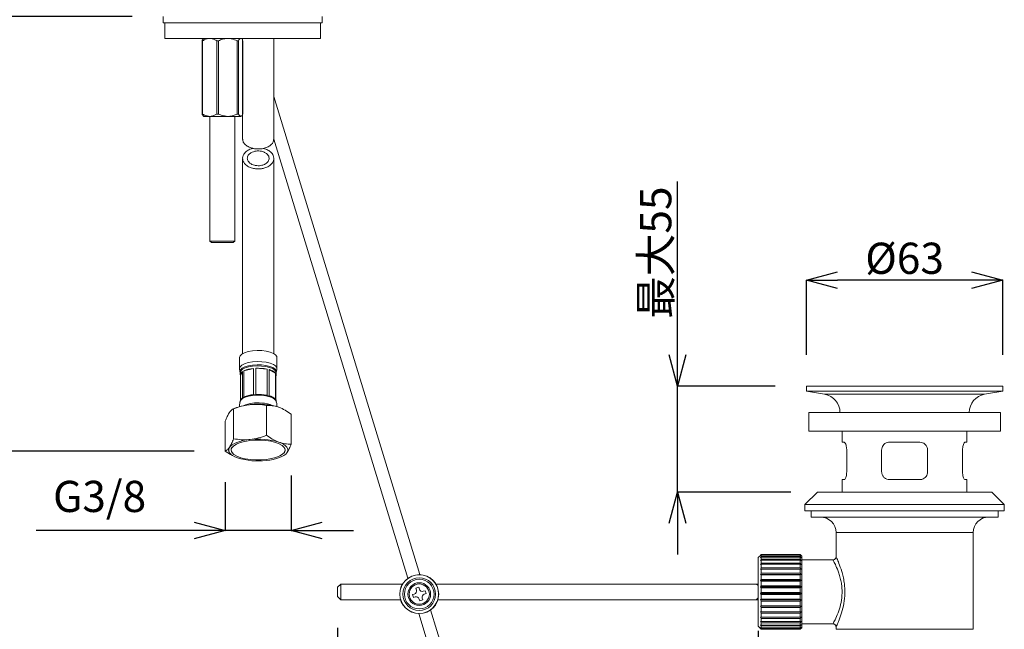
# Model space of a CAD drawing. Units: millimetres. Extents: x 635 to 1475, y -287 to 901.
# Drawn here: x 843 to 1159, y 149 to 344 of the extents above; entities that cross this region are included whole.
import ezdxf

# ---------------------------------------------------------------- set-up
doc = ezdxf.new("R2010")
doc.units = ezdxf.units.MM
doc.header["$PDSIZE"] = -1
doc.layers.add('寸法', color=3, linetype='Continuous', lineweight=20)
doc.layers.add('細線', color=7, linetype='Continuous', lineweight=9)
doc.styles.add('japanese', font='romans.shx', dxfattribs={"bigfont": 'bigfont.shx'})
doc.dimstyles.new('KIHON', dxfattribs={"dimscale": 10, "dimtxt": 2.5, "dimasz": 2.5, "dimexe": 0, "dimexo": 2, "dimgap": 1, "dimtad": 1, "dimdec": 0, "dimdsep": 46, "dimtxsty": 'japanese', "dimblk": 'OPEN30', "dimcen": 2.5, "dimadec": 0, "dimazin": 0, "dimtfac": 1, "dimtdec": 0, "dimtmove": 0, "dimatfit": 0, "dimfxl": 1, "dimarcsym": 0})

# ---------------------------------------------------------------- blocks, each defined once
blk = doc.blocks.new('_Open30')
at = {"color": 0, "linetype": 'ByBlock', "lineweight": -2}
for p, q in [((-1, 0.268), (0, 0)), ((0, 0), (-1, -0.268)), ((0, 0), (-1, 0))]:
    blk.add_line(p, q, dxfattribs=at)
blk = doc.blocks.new('_D_5')
at = {"layer": 'Defpoints', "color": 0}
for p in [(1095.4, 260.9), (1095.4, 226.91), (1158.4, 226.91)]:
    blk.add_point(p, dxfattribs=at)
at = {"layer": '寸法', "color": 0, "lineweight": -2}
for p, q in [((1095.4, 236.91), (1095.4, 260.9)), ((1148.4, 260.9), (1105.4, 260.9)), ((1158.4, 236.91), (1158.4, 260.9))]:
    blk.add_line(p, q, dxfattribs=at)
at = {"layer": '寸法', "color": 0, "lineweight": -2, "xscale": 10, "yscale": 10, "zscale": 10, "rotation": 180}
blk.add_blockref('_Open30', (1095.4, 260.9), dxfattribs=at)
at = {"layer": '寸法', "color": 0, "lineweight": -2, "xscale": 10, "yscale": 10, "zscale": 10}
blk.add_blockref('_Open30', (1158.4, 260.9), dxfattribs=at)
at = {"layer": '寸法', "color": 0, "lineweight": 5, "insert": (1126.9, 272.9), "char_height": 10, "attachment_point": 2, "style": 'japanese'}
blk.add_mtext('%%c63', dxfattribs=at)
blk = doc.blocks.new('_D_6')
at = {"layer": 'Defpoints', "color": 0}
for p in [(1095.4, 226.91), (1054.01, 192.91), (1100.4, 192.91)]:
    blk.add_point(p, dxfattribs=at)
at = {"layer": '寸法', "color": 0, "lineweight": -2}
for p, q in [((1054.01, 236.91), (1054.01, 292.53)), ((1085.4, 226.91), (1054.01, 226.91)), ((1054.01, 192.91), (1054.01, 226.91)), ((1090.4, 192.91), (1054.01, 192.91)), ((1054.01, 182.91), (1054.01, 172.91))]:
    blk.add_line(p, q, dxfattribs=at)
at = {"layer": '寸法', "color": 0, "lineweight": -2, "xscale": 10, "yscale": 10, "zscale": 10}
for p, rotation in [((1054.01, 226.91), 270), ((1054.01, 192.91), 90)]:
    blk.add_blockref('_Open30', p, dxfattribs=dict(at, rotation=rotation))
at = {"layer": '寸法', "color": 0, "lineweight": 5, "insert": (1042.01, 269.72), "char_height": 10, "attachment_point": 2, "rotation": 90, "style": 'japanese'}
blk.add_mtext('最大55', dxfattribs=at)
blk = doc.blocks.new('_D_9')
at = {"layer": 'Defpoints', "color": 0}
for p in [(889.9, 360.91), (817.33, 345.41), (888.9, 345.41)]:
    blk.add_point(p, dxfattribs=at)
at = {"layer": '寸法', "color": 0, "lineweight": -2}
for p, q in [((817.33, 370.91), (817.33, 380.91)), ((879.9, 360.91), (817.33, 360.91)), ((817.33, 360.91), (817.33, 345.41)), ((878.9, 345.41), (817.33, 345.41)), ((817.33, 335.41), (817.33, 279.79))]:
    blk.add_line(p, q, dxfattribs=at)
at = {"layer": '寸法', "color": 0, "lineweight": -2, "xscale": 10, "yscale": 10, "zscale": 10}
for p, rotation in [((817.33, 360.91), 270), ((817.33, 345.41), 90)]:
    blk.add_blockref('_Open30', p, dxfattribs=dict(at, rotation=rotation))
at = {"layer": '寸法', "color": 0, "lineweight": 5, "insert": (805.33, 302.6), "char_height": 10, "attachment_point": 2, "rotation": 90, "style": 'japanese'}
blk.add_mtext('最大70', dxfattribs=at)
blk = doc.blocks.new('_D_13')
at = {"layer": 'Defpoints', "color": 0}
for p in [(889.9, 360.91), (787.65, 206.09), (908.82, 206.09)]:
    blk.add_point(p, dxfattribs=at)
at = {"layer": '寸法', "color": 0, "lineweight": -2}
for p, q in [((879.9, 360.91), (787.65, 360.91)), ((787.65, 350.91), (787.65, 216.09)), ((898.82, 206.09), (787.65, 206.09))]:
    blk.add_line(p, q, dxfattribs=at)
at = {"layer": '寸法', "color": 0, "lineweight": -2, "xscale": 10, "yscale": 10, "zscale": 10}
for p, rotation in [((787.65, 360.91), 90), ((787.65, 206.09), 270)]:
    blk.add_blockref('_Open30', p, dxfattribs=dict(at, rotation=rotation))
at = {"layer": '寸法', "color": 0, "lineweight": 5, "insert": (775.65, 271.56), "char_height": 10, "attachment_point": 2, "rotation": 90, "style": 'japanese'}
blk.add_mtext('350', dxfattribs=at)
blk = doc.blocks.new('*D19')
at = {"layer": 'Defpoints', "color": 0}
for p in [(908.82, 206.09), (929.94, 208.22), (929.94, 180.61)]:
    blk.add_point(p, dxfattribs=at)
at = {"layer": '寸法', "color": 0, "lineweight": -2}
for p, q in [((908.82, 196.09), (908.82, 180.61)), ((929.94, 198.22), (929.94, 180.61)), ((898.82, 180.61), (848.16, 180.61)), ((929.94, 180.61), (908.82, 180.61)), ((939.94, 180.61), (949.94, 180.61))]:
    blk.add_line(p, q, dxfattribs=at)
at = {"layer": '寸法', "color": 0, "lineweight": -2, "xscale": 10, "yscale": 10, "zscale": 10}
blk.add_blockref('_Open30', (908.82, 180.61), dxfattribs=at)
at = {"layer": '寸法', "color": 0, "lineweight": -2, "xscale": 10, "yscale": 10, "zscale": 10, "rotation": 180}
blk.add_blockref('_Open30', (929.94, 180.61), dxfattribs=at)
at = {"layer": '寸法', "color": 0, "lineweight": 5, "insert": (868.49, 190.23), "char_height": 10, "attachment_point": 5, "style": 'japanese'}
blk.add_mtext('G3/8', dxfattribs=at)
blk = doc.blocks.new('*D20')
at = {"layer": 'Defpoints', "color": 0}
for p in [(944.9, 159.41), (1079.9, 158.47), (1079.9, 53.95)]:
    blk.add_point(p, dxfattribs=at)
at = {"layer": '寸法', "color": 0, "lineweight": -2}
for p, q in [((944.9, 149.41), (944.9, 53.95)), ((1079.9, 148.47), (1079.9, 53.95)), ((954.9, 53.95), (1069.9, 53.95))]:
    blk.add_line(p, q, dxfattribs=at)
at = {"layer": '寸法', "color": 0, "lineweight": -2, "xscale": 10, "yscale": 10, "zscale": 10, "rotation": 180}
blk.add_blockref('_Open30', (944.9, 53.95), dxfattribs=at)
at = {"layer": '寸法', "color": 0, "lineweight": -2, "xscale": 10, "yscale": 10, "zscale": 10}
blk.add_blockref('_Open30', (1079.9, 53.95), dxfattribs=at)
at = {"layer": '寸法', "color": 0, "lineweight": 5, "insert": (1012.4, 60.95), "char_height": 10, "attachment_point": 5, "style": 'japanese'}
blk.add_mtext('135', dxfattribs=at)

msp = doc.modelspace()

# ---------------------------------------------------------------- linework, layer by layer
at = {"layer": '細線', "linetype": 'Continuous'}
for p, q in [((888.9, 345.41), (888.9, 343.41)), ((939.9, 343.41), (939.9, 345.41)), ((939.9, 343.41), (888.9, 343.41)), ((889.4, 343.41), (889.4, 338.41)), ((939.4, 338.41), (939.4, 343.41)), ((939.4, 338.41), (889.4, 338.41)), ((901.9, 338.41), (901.75, 338.25)), ((914.06, 338.25), (913.9, 338.41)), ((914.4, 338.41), (914.4, 306.04)), ((924.4, 305.99), (924.4, 338.41)), ((901.36, 337.66), (901.55, 337.66)), ((901.36, 314.16), (901.36, 337.66)), ((901.55, 337.66), (901.55, 314.16)), ((906.08, 337.66), (906.7, 337.66)), ((906.08, 314.16), (906.08, 337.66)), ((906.7, 337.66), (906.7, 314.16)), ((912.62, 314.16), (912.62, 337.66)), ((912.62, 337.66), (913.06, 337.66)), ((913.06, 337.66), (913.06, 314.16)), ((914.44, 314.16), (914.44, 337.66)), ((971.28, 166.44), (924.4, 319.78)), ((901.55, 314.16), (901.36, 314.16)), ((901.75, 313.57), (901.9, 313.41)), ((901.9, 313.41), (903.81, 313.41)), ((903.81, 313.41), (909.66, 313.41)), ((903.9, 313.41), (903.9, 273.41)), ((906.7, 314.16), (906.08, 314.16)), ((909.66, 313.41), (913.75, 313.41)), ((911.9, 273.41), (911.9, 313.41)), ((913.06, 314.16), (912.62, 314.16)), ((914.05, 313.66), (913.75, 313.41)), ((913.75, 313.41), (913.9, 313.41)), ((913.9, 313.41), (914.06, 313.57)), ((924.4, 306.1), (967.46, 165.27)), ((914.4, 299.77), (914.4, 237.32)), ((924.4, 237.32), (924.4, 299.89)), ((903.9, 273.41), (904.4, 272.91)), ((903.9, 273.41), (904.97, 273.41)), ((905.33, 272.91), (904.4, 272.91)), ((904.97, 273.41), (911.9, 273.41)), ((911.4, 272.91), (905.33, 272.91)), ((911.4, 272.91), (911.9, 273.41)), ((913.39, 236.11), (913.39, 232.56)), ((925.42, 232.56), (925.42, 236.11)), ((913.64, 231.27), (913.64, 230.51)), ((913.69, 230.23), (914.38, 231.55)), ((914.38, 223.16), (914.38, 231.55)), ((914.81, 231.8), (917.85, 232.56)), ((914.81, 231.8), (914.81, 223.4)), ((917.85, 224.16), (917.85, 232.56)), ((918.62, 232.62), (918.62, 224.22)), ((918.62, 232.62), (922.23, 232.36)), ((922.23, 223.97), (922.23, 232.36)), ((922.89, 232.2), (922.89, 223.81)), ((922.89, 232.2), (924.95, 231.09)), ((924.95, 222.69), (924.95, 231.09)), ((925.11, 230.8), (925.11, 222.41)), ((925.17, 231.26), (925.16, 231.26)), ((925.17, 230.51), (925.17, 231.27)), ((913.69, 230.23), (913.69, 222.41)), ((1095.4, 226.91), (1095.4, 225.31)), ((1158.4, 226.91), (1095.4, 226.91)), ((1095.4, 225.31), (1101.22, 224.29)), ((1158.4, 225.31), (1095.4, 225.31)), ((1152.58, 224.29), (1158.4, 225.31)), ((1158.4, 225.31), (1158.4, 226.91)), ((913.64, 222.12), (913.64, 222.1)), ((913.64, 222.1), (913.64, 222.1)), ((925.17, 222.1), (925.17, 222.12)), ((1152.58, 224.29), (1101.22, 224.29)), ((912.46, 220), (911.4, 219.58)), ((911.5, 219.62), (911.5, 210.01)), ((922.08, 220.73), (922.08, 211.12)), ((926.03, 220.11), (926.34, 220)), ((1096.15, 218.41), (1096.15, 212.41)), ((1157.65, 218.41), (1096.15, 218.41)), ((1157.65, 212.41), (1157.65, 218.41)), ((908.82, 215.69), (908.82, 206.09)), ((929.98, 217.91), (929.98, 208.31)), ((1157.65, 212.41), (1096.15, 212.41)), ((1106.9, 212.41), (1106.9, 208.91)), ((1146.9, 208.91), (1146.9, 212.41)), ((1106.9, 208.91), (1107.51, 208.91)), ((1122.03, 208.91), (1131.78, 208.91)), ((1146.3, 208.91), (1146.9, 208.91)), ((908.82, 206.09), (910.46, 205.02)), ((928.25, 205.1), (928.64, 205.55)), ((1108.31, 206.41), (1108.31, 199.41)), ((1119.53, 199.41), (1119.53, 206.41)), ((1134.28, 206.41), (1134.28, 199.41)), ((1145.49, 199.41), (1145.49, 206.41)), ((1106.9, 196.91), (1106.9, 192.91)), ((1107.51, 196.91), (1106.9, 196.91)), ((1131.78, 196.91), (1122.03, 196.91)), ((1146.9, 196.91), (1146.3, 196.91)), ((1146.9, 192.91), (1146.9, 196.91)), ((1098.9, 192.91), (1094.9, 188.91)), ((1154.9, 192.91), (1098.9, 192.91)), ((1158.9, 188.91), (1154.9, 192.91)), ((1094.9, 188.91), (1094.9, 186.91)), ((1158.9, 188.91), (1094.9, 188.91)), ((1158.9, 186.91), (1094.9, 186.91)), ((1096.9, 186.91), (1096.9, 184.91)), ((1156.9, 184.91), (1156.9, 186.91)), ((1158.9, 186.91), (1158.9, 188.91)), ((1156.9, 184.91), (1096.9, 184.91)), ((1104.9, 179.91), (1104.9, 172.15)), ((1148.9, 179.91), (1104.9, 179.91)), ((1148.9, 148.91), (1148.9, 179.91)), ((1080.6, 172.61), (1079.9, 171.91)), ((1079.9, 160.91), (1079.9, 171.91)), ((1080.9, 172.91), (1080.6, 172.61)), ((1080.6, 172.42), (1080.9, 172.77)), ((1080.9, 172.66), (1080.6, 172.42)), ((1080.6, 171.86), (1080.9, 172.25)), ((1080.9, 172.04), (1080.6, 171.86)), ((1080.6, 170.95), (1080.9, 171.36)), ((1080.9, 171.06), (1080.6, 170.95)), ((1080.9, 172.91), (1080.9, 172.77)), ((1093.4, 172.91), (1080.9, 172.91)), ((1093.4, 172.77), (1080.9, 172.77)), ((1080.9, 172.66), (1080.9, 172.25)), ((1093.4, 172.66), (1080.9, 172.66)), ((1093.4, 172.25), (1080.9, 172.25)), ((1080.9, 172.04), (1080.9, 171.36)), ((1093.4, 172.04), (1080.9, 172.04)), ((1093.4, 171.36), (1080.9, 171.36)), ((1080.9, 171.06), (1080.9, 170.14)), ((1093.4, 171.06), (1080.9, 171.06)), ((1093.4, 172.77), (1093.4, 172.91)), ((1093.71, 172.61), (1093.4, 172.91)), ((1093.4, 172.77), (1093.71, 172.42)), ((1093.4, 172.25), (1093.4, 172.66)), ((1093.71, 172.42), (1093.4, 172.66)), ((1093.4, 172.25), (1093.71, 171.86)), ((1093.4, 171.36), (1093.4, 172.04)), ((1093.71, 171.86), (1093.4, 172.04)), ((1093.4, 171.36), (1093.71, 170.95)), ((1093.4, 170.14), (1093.4, 171.06)), ((1093.71, 170.95), (1093.4, 171.06)), ((1093.9, 172.41), (1093.71, 172.61)), ((1093.9, 172.41), (1093.9, 149.41)), ((1103.91, 171.16), (1093.9, 171.16)), ((1080.6, 169.72), (1080.9, 170.14)), ((1080.9, 169.75), (1080.6, 169.72)), ((1080.6, 168.2), (1080.9, 168.63)), ((1080.9, 168.16), (1080.6, 168.2)), ((1093.71, 168.2), (1080.6, 168.2)), ((1093.4, 170.14), (1080.9, 170.14)), ((1080.9, 169.75), (1080.9, 168.63)), ((1093.4, 169.75), (1080.9, 169.75)), ((1093.4, 168.63), (1080.9, 168.63)), ((1080.9, 168.16), (1080.9, 166.86)), ((1093.4, 168.16), (1080.9, 168.16)), ((1093.4, 170.14), (1093.71, 169.72)), ((1093.4, 168.63), (1093.4, 169.75)), ((1093.71, 169.72), (1093.4, 169.75)), ((1093.4, 168.63), (1093.71, 168.2)), ((1093.71, 168.2), (1093.4, 168.16)), ((1093.4, 166.86), (1093.4, 168.16)), ((1080.6, 166.45), (1080.9, 166.86)), ((1080.9, 166.33), (1080.6, 166.45)), ((1093.71, 166.45), (1080.6, 166.45)), ((1080.6, 164.53), (1080.9, 164.9)), ((1080.9, 164.33), (1080.6, 164.53)), ((1093.71, 164.53), (1080.6, 164.53)), ((1093.4, 166.86), (1080.9, 166.86)), ((1080.9, 166.33), (1080.9, 164.9)), ((1093.4, 166.33), (1080.9, 166.33)), ((1093.4, 164.9), (1080.9, 164.9)), ((1093.4, 166.86), (1093.71, 166.45)), ((1093.71, 166.45), (1093.4, 166.33)), ((1093.4, 164.9), (1093.4, 166.33)), ((1093.4, 164.9), (1093.71, 164.53)), ((1093.71, 164.53), (1093.4, 164.33)), ((945.9, 163.41), (944.9, 162.41)), ((944.9, 160.91), (944.9, 162.41)), ((965.75, 163.41), (945.9, 163.41)), ((945.9, 163.41), (945.9, 160.91)), ((970.96, 162.37), (970, 162.08)), ((970, 162.08), (970.19, 161.48)), ((971.14, 161.77), (970.96, 162.37)), ((972.99, 161.29), (972.39, 161.11)), ((973.28, 160.34), (972.99, 161.29)), ((1079.9, 163.41), (976.46, 163.41)), ((1079.9, 163.41), (1079.4, 163.41)), ((1079.4, 163.41), (1079.9, 162.91)), ((1079.9, 162.91), (1079.9, 158.97)), ((1080.6, 162.48), (1080.9, 162.82)), ((1080.9, 162.23), (1080.6, 162.48)), ((1093.71, 162.48), (1080.6, 162.48)), ((1080.9, 164.33), (1080.9, 162.82)), ((1093.4, 164.33), (1080.9, 164.33)), ((1093.4, 162.82), (1080.9, 162.82)), ((1080.9, 162.23), (1080.9, 160.67)), ((1093.4, 162.23), (1080.9, 162.23)), ((1093.4, 162.82), (1093.4, 164.33)), ((1093.4, 162.82), (1093.71, 162.48)), ((1093.71, 162.48), (1093.4, 162.23)), ((1093.4, 160.67), (1093.4, 162.23)), ((944.9, 159.41), (944.9, 160.91)), ((944.9, 159.41), (945.9, 158.41)), ((945.9, 160.91), (945.9, 158.41)), ((945.9, 158.41), (965.11, 158.41)), ((969.52, 160.23), (968.92, 160.05)), ((968.92, 160.05), (969.22, 159.09)), ((969.22, 159.09), (969.81, 159.28)), ((971.06, 158.61), (971.25, 158.01)), ((971.25, 158.01), (972.2, 158.31)), ((972.2, 158.31), (972.02, 158.9)), ((972.68, 160.15), (973.28, 160.34)), ((977.09, 158.41), (1079.9, 158.41)), ((1079.9, 158.97), (1079.4, 158.47)), ((1079.4, 158.47), (1079.9, 158.47)), ((1079.9, 149.91), (1079.9, 160.91)), ((1080.6, 160.39), (1080.9, 160.67)), ((1080.9, 160.07), (1080.6, 160.39)), ((1093.71, 160.39), (1080.6, 160.39)), ((1080.6, 158.31), (1080.9, 158.54)), ((1080.9, 157.95), (1080.6, 158.31)), ((1093.71, 158.31), (1080.6, 158.31)), ((1093.4, 160.67), (1080.9, 160.67)), ((1080.9, 160.07), (1080.9, 158.54)), ((1093.4, 160.07), (1080.9, 160.07)), ((1093.4, 158.54), (1080.9, 158.54)), ((1093.4, 160.67), (1093.71, 160.39)), ((1093.71, 160.39), (1093.4, 160.07)), ((1093.4, 158.54), (1093.4, 160.07)), ((1093.4, 158.54), (1093.71, 158.31)), ((1093.71, 158.31), (1093.4, 157.95)), ((996.26, 84.75), (974.75, 155.12)), ((1080.6, 156.32), (1080.9, 156.47)), ((1080.9, 155.92), (1080.6, 156.32)), ((1093.71, 156.32), (1080.6, 156.32)), ((1080.9, 157.95), (1080.9, 156.47)), ((1093.4, 157.95), (1080.9, 157.95)), ((1093.4, 156.47), (1080.9, 156.47)), ((1080.9, 155.92), (1080.9, 154.55)), ((1093.4, 155.92), (1080.9, 155.92)), ((1093.4, 156.47), (1093.4, 157.95)), ((1093.4, 156.47), (1093.71, 156.32)), ((1093.71, 156.32), (1093.4, 155.92)), ((1093.4, 154.55), (1093.4, 155.92)), ((970.92, 153.95), (992.43, 83.58)), ((1080.6, 154.47), (1080.9, 154.55)), ((1080.9, 154.05), (1080.6, 154.47)), ((1093.71, 154.47), (1080.6, 154.47)), ((1080.6, 152.83), (1080.9, 152.84)), ((1080.9, 152.41), (1080.6, 152.83)), ((1093.71, 152.83), (1080.6, 152.83)), ((1093.4, 154.55), (1080.9, 154.55)), ((1080.9, 154.05), (1080.9, 152.84)), ((1093.4, 154.05), (1080.9, 154.05)), ((1093.4, 152.84), (1080.9, 152.84)), ((1080.9, 152.41), (1080.9, 151.38)), ((1093.4, 152.41), (1080.9, 152.41)), ((1093.4, 154.55), (1093.71, 154.47)), ((1093.71, 154.47), (1093.4, 154.05)), ((1093.4, 152.84), (1093.4, 154.05)), ((1093.4, 152.84), (1093.71, 152.83)), ((1093.71, 152.83), (1093.4, 152.41)), ((1093.4, 151.38), (1093.4, 152.41)), ((1079.9, 149.91), (1080.9, 148.91)), ((1080.6, 151.45), (1080.9, 151.38)), ((1080.9, 151.03), (1080.6, 151.45)), ((1080.6, 150.37), (1080.9, 150.23)), ((1080.9, 149.97), (1080.6, 150.37)), ((1080.6, 149.64), (1080.9, 149.43)), ((1080.9, 149.27), (1080.6, 149.64)), ((1080.6, 149.26), (1080.9, 148.99)), ((1080.9, 148.94), (1080.6, 149.26)), ((1093.4, 151.38), (1080.9, 151.38)), ((1080.9, 151.03), (1080.9, 150.23)), ((1093.4, 151.03), (1080.9, 151.03)), ((1093.4, 150.23), (1080.9, 150.23)), ((1080.9, 149.97), (1080.9, 149.43)), ((1093.4, 149.97), (1080.9, 149.97)), ((1093.4, 149.43), (1080.9, 149.43)), ((1080.9, 149.27), (1080.9, 148.99)), ((1093.4, 149.27), (1080.9, 149.27)), ((1093.4, 148.99), (1080.9, 148.99)), ((1080.9, 148.94), (1080.9, 148.91)), ((1093.4, 148.94), (1080.9, 148.94)), ((1080.9, 148.91), (1093.4, 148.91)), ((1093.71, 151.45), (1093.4, 151.03)), ((1093.4, 151.38), (1093.71, 151.45)), ((1093.4, 150.23), (1093.4, 151.03)), ((1093.71, 150.37), (1093.4, 149.97)), ((1093.4, 150.23), (1093.71, 150.37)), ((1093.4, 149.43), (1093.4, 149.97)), ((1093.71, 149.64), (1093.4, 149.27)), ((1093.4, 149.43), (1093.71, 149.64)), ((1093.4, 148.91), (1093.9, 149.41)), ((1093.4, 148.99), (1093.4, 149.27)), ((1093.71, 149.26), (1093.4, 148.94)), ((1093.4, 148.99), (1093.71, 149.26)), ((1093.4, 148.91), (1093.4, 148.94)), ((1093.9, 150.66), (1103.95, 150.66)), ((1104.9, 149.77), (1104.9, 148.91)), ((1104.9, 148.91), (1148.9, 148.91))]:
    msp.add_line(p, q, dxfattribs=at)
at = {"layer": '細線', "linetype": 'Continuous', "flags": 128}
for points in [[(913.39, 236.11), (913.57, 236.66), (914.13, 237.17), (915.01, 237.62), (916.18, 237.98), (917.54, 238.21), (919.02, 238.32), (920.53, 238.28)], [(920.53, 238.28), (921.96, 238.11), (923.23, 237.82), (924.27, 237.41), (925, 236.93), (925.37, 236.39), (925.42, 236.11)], [(913.39, 232.56), (913.39, 232.56), (913.57, 233.11), (914.13, 233.63), (915.01, 234.08), (916.18, 234.43), (917.54, 234.67), (919.02, 234.77), (920.53, 234.74)], [(920.53, 234.74), (921.96, 234.57), (923.23, 234.27), (924.27, 233.87), (925, 233.38), (925.37, 232.84), (925.42, 232.57)], [(913.64, 231.27), (913.57, 231.59), (913.76, 232.12), (914.29, 232.62), (915.15, 233.06), (916.28, 233.4), (917.6, 233.63), (919.03, 233.73), (920.49, 233.7)], [(913.64, 231.27), (913.82, 231.79), (914.35, 232.29), (915.2, 232.72), (916.31, 233.06), (917.62, 233.28), (919.04, 233.38), (920.48, 233.35)], [(920.48, 233.35), (921.85, 233.19), (923.07, 232.9), (924.06, 232.51), (924.76, 232.05), (925.12, 231.53), (925.17, 231.27)], [(920.49, 233.7), (921.88, 233.53), (923.11, 233.24), (924.12, 232.85), (924.82, 232.38), (925.18, 231.86), (925.19, 231.32), (925.16, 231.25)], [(913.64, 222.09), (913.64, 222.1), (913.82, 222.62), (914.35, 223.12), (915.2, 223.55), (916.31, 223.89), (917.62, 224.11), (919.04, 224.21), (920.48, 224.18)], [(913.64, 222.09), (913.79, 222.39), (914.32, 222.89), (915.17, 223.32), (916.29, 223.66), (917.61, 223.89), (919.03, 223.99), (920.49, 223.96)], [(920.48, 224.18), (921.85, 224.02), (923.07, 223.73), (924.06, 223.34), (924.76, 222.88), (925.12, 222.36), (925.17, 222.09)], [(920.49, 223.96), (921.87, 223.79), (923.1, 223.51), (924.09, 223.12), (924.79, 222.65), (925.15, 222.13), (925.17, 222.08)], [(925.11, 222.41), (925.16, 222.24), (925.17, 222.12)], [(927.68, 205.45), (927.99, 205.97), (928.06, 206.61), (927.77, 207.25), (927.13, 207.85), (926.18, 208.4), (924.95, 208.86), (923.5, 209.22), (921.88, 209.46), (920.15, 209.58), (918.4, 209.57), (916.68, 209.43), (915.08, 209.17), (913.66, 208.79), (912.47, 208.32), (911.56, 207.77), (910.97, 207.16), (910.73, 206.52), (910.85, 205.88), (911.13, 205.45)], [(911.09, 207.36), (910.77, 206.84), (910.7, 206.2), (910.99, 205.56), (911.63, 204.96), (912.58, 204.42), (913.81, 203.95), (915.26, 203.59), (916.88, 203.35), (918.61, 203.23), (920.36, 203.24), (922.08, 203.38), (923.68, 203.64), (925.11, 204.02), (926.3, 204.49), (927.2, 205.04), (927.79, 205.65), (928.03, 206.29), (927.91, 206.94), (927.63, 207.36)], [(928.24, 205.1), (928.26, 205.12), (928.64, 205.55)]]:
    msp.add_lwpolyline(points, dxfattribs=at)
for points in [[(928.64, 205.55), (928.87, 206), (928.93, 206.46), (928.83, 206.92), (928.56, 207.37), (928.14, 207.8), (927.58, 208.21), (926.87, 208.58), (926.03, 208.92, 0.105236), (916.79, 209.77), (915.62, 209.62), (914.51, 209.41), (913.48, 209.15), (912.56, 208.84), (911.75, 208.49), (911.08, 208.11), (910.54, 207.69), (910.16, 207.26)], [(910.12, 207.26), (909.89, 206.81), (909.83, 206.35), (909.93, 205.89), (910.2, 205.45), (910.62, 205.01), (911.19, 204.61), (911.89, 204.23), (912.73, 203.89, 0.105236), (921.97, 203.04), (923.14, 203.19), (924.25, 203.4), (925.28, 203.66), (926.2, 203.97), (927.01, 204.32), (927.68, 204.7), (928.22, 205.12), (928.6, 205.55)]]:
    msp.add_lwpolyline(points, format="xyb", dxfattribs=at)
at = {"layer": '細線', "linetype": 'Continuous'}
for radius in [6.25, 6.21, 5.25, 4.75, 3.65, 3.25]:
    msp.add_circle((971.1, 160.19), radius, dxfattribs=at)
for centre, radius, start, end in [((914.82, 230.48), 1.16, 112.5888, 192.7504), ((918.58, 223.17), 9.42, 94.4808, 113.6247), ((919.41, 218.06), 14.57, 78.866, 93.1358), ((922.11, 228.29), 3.99, 44.4973, 78.7262), ((924.36, 230.51), 0.809, 339.086, 20.9141), ((915, 221.93), 1.38, 116.9507, 172.1421), ((919.25, 209.36), 12.17, 84.0469, 112.3104), ((918.58, 214.77), 9.42, 94.4804, 113.6251), ((919.41, 209.67), 14.57, 78.866, 93.1358), ((920.09, 211.28), 10.2, 66.3801, 87.6302), ((922.11, 219.89), 3.99, 44.4968, 78.7267), ((1100.19, 218.41), 5.96, 0, 80), ((1153.62, 218.41), 5.96, 100, 180), ((918.24, 204.35), 16.68, 94.9845, 110.2614), ((919.41, 198.83), 22.29, 72.712, 96.7421), ((911.5, 206.39), 1.59, 146.9556, 233.9525), ((1099.9, 179.91), 5, 0, 90), ((1153.9, 179.91), 5, 90, 180), ((969.23, 161.19), 1, 287, 17), ((972.1, 162.07), 1, 197, 287), ((970.11, 158.32), 1, 17, 107), ((972.98, 159.2), 1, 107, 197)]:
    msp.add_arc(centre, radius, start, end, dxfattribs=at)
for points, knots in [([(901.55, 337.66), (901.87, 337.84), (902.51, 338.21), (903.29, 338.4), (903.73, 338.41), (903.81, 338.41)], [0, 0, 0, 0, 0.43991, 0.893834, 1, 1, 1, 1]), ([(903.81, 338.41), (904.37, 338.33), (905.15, 338.22), (905.87, 337.79), (906.08, 337.66)], [0, 0, 0, 0, 0.711911, 1, 1, 1, 1]), ([(906.7, 337.66), (907.12, 337.84), (907.96, 338.21), (908.98, 338.4), (909.55, 338.41), (909.66, 338.41)], [0, 0, 0, 0, 0.43991, 0.893834, 1, 1, 1, 1]), ([(909.66, 338.41), (910.39, 338.33), (911.41, 338.22), (912.35, 337.79), (912.62, 337.66)], [0, 0, 0, 0, 0.711911, 1, 1, 1, 1]), ([(913.06, 337.66), (913.11, 337.76), (913.32, 338.18), (913.56, 338.41), (913.75, 338.41), (913.75, 338.41)], [0, 0, 0, 0, 0.234202, 0.991622, 1, 1, 1, 1]), ([(901.75, 338.15), (901.67, 338.11), (901.54, 338.02), (901.41, 337.77), (901.36, 337.66)], [0, 0, 0, 0, 0.588934, 1, 1, 1, 1]), ([(901.36, 314.16), (901.41, 314.06), (901.54, 313.8), (901.67, 313.72), (901.75, 313.67)], [0, 0, 0, 0, 0.411066, 1, 1, 1, 1]), ([(903.81, 313.41), (903.26, 313.49), (902.47, 313.61), (901.76, 314.04), (901.55, 314.16)], [0, 0, 0, 0, 0.711911, 1, 1, 1, 1]), ([(906.08, 314.16), (905.76, 313.98), (905.11, 313.62), (904.33, 313.43), (903.9, 313.41), (903.81, 313.41)], [0, 0, 0, 0, 0.43991, 0.893834, 1, 1, 1, 1]), ([(909.66, 313.41), (908.93, 313.49), (907.91, 313.61), (906.97, 314.04), (906.7, 314.16)], [0, 0, 0, 0, 0.711911, 1, 1, 1, 1]), ([(912.62, 314.16), (912.2, 313.98), (911.36, 313.62), (910.34, 313.43), (909.77, 313.41), (909.66, 313.41)], [0, 0, 0, 0, 0.43991, 0.893834, 1, 1, 1, 1]), ([(913.75, 313.41), (913.75, 313.41), (913.56, 313.41), (913.32, 313.64), (913.11, 314.06), (913.06, 314.16)], [0, 0, 0, 0, 0.008378, 0.765798, 1, 1, 1, 1]), ([(917.52, 303.19), (917.03, 303.35), (916.05, 303.67), (915.05, 304.47), (914.45, 305.27), (914.49, 305.83), (914.5, 306.05)], [0, 0, 0, 0, 0.253402, 0.505058, 0.808253, 1, 1, 1, 1]), ([(924.32, 306.01), (924.29, 305.68), (924.23, 304.97), (923.32, 304.05), (922.06, 303.38), (920.65, 303.01), (919.21, 302.92), (918.15, 303.04), (917.64, 303.16), (917.52, 303.19)], [0, 0, 0, 0, 0.189603, 0.403979, 0.569553, 0.705073, 0.841229, 0.962971, 1, 1, 1, 1]), ([(917.49, 303.06), (917.36, 303.03), (916.7, 302.87), (915.65, 302.27), (914.55, 301.16), (914.3, 299.94), (914.61, 298.87), (915.19, 298.04), (916.14, 297.32), (917.43, 296.76), (918.42, 296.63), (918.9, 296.57)], [0, 0, 0, 0, 0.025051, 0.131112, 0.283621, 0.48902, 0.591753, 0.697639, 0.820814, 0.913729, 1, 1, 1, 1]), ([(918.57, 297.65), (918.84, 297.62), (919.38, 297.55), (920.2, 297.62), (921.05, 297.83), (921.95, 298.26), (922.74, 299.03), (923.03, 300.06), (922.63, 301.04), (921.8, 301.74), (920.92, 302.12), (920.01, 302.32), (919.13, 302.34), (918.23, 302.22), (917.33, 301.91), (916.44, 301.33), (915.89, 300.48), (915.87, 299.5), (916.39, 298.64), (917.25, 298.04), (918, 297.76), (918.45, 297.67), (918.57, 297.65)], [0, 0, 0, 0, 0.029834, 0.059702, 0.089016, 0.133887, 0.199144, 0.288218, 0.378444, 0.434189, 0.475945, 0.508619, 0.541459, 0.570835, 0.60891, 0.661813, 0.738002, 0.816712, 0.895527, 0.946944, 0.985384, 1, 1, 1, 1]), ([(918.9, 296.57), (919.31, 296.56), (920.13, 296.55), (921.4, 296.8), (922.71, 297.32), (923.92, 298.3), (924.55, 299.66), (924.28, 301.09), (923.27, 302.19), (922.13, 302.86), (921.28, 303.07), (920.97, 303.14)], [0, 0, 0, 0, 0.065688, 0.131195, 0.218619, 0.344708, 0.523667, 0.706715, 0.845882, 0.943635, 1, 1, 1, 1]), ([(913.43, 232.56), (913.42, 232.32), (913.41, 231.87), (913.59, 231.47), (913.67, 231.27)], [0, 0, 0, 0, 0.522691, 1, 1, 1, 1]), ([(913.64, 231.26), (913.64, 231.27), (913.64, 231.27), (913.64, 231.27), (913.64, 231.27)], [0, 0, 0, 0, 0.726063, 1, 1, 1, 1]), ([(925.15, 231.25), (925.26, 231.55), (925.43, 231.98), (925.39, 232.43), (925.38, 232.57)], [0, 0, 0, 0, 0.689973, 1, 1, 1, 1]), ([(913.67, 222.11), (913.63, 221.97), (913.43, 221.4), (913.34, 220.75), (913.39, 220.27), (913.39, 220.24)], [0, 0, 0, 0, 0.223443, 0.954102, 1, 1, 1, 1]), ([(925.42, 220.28), (925.4, 220.76), (925.39, 221.38), (925.18, 221.97), (925.14, 222.1)], [0, 0, 0, 0, 0.775993, 1, 1, 1, 1]), ([(925.16, 222.1), (925.17, 222.1), (925.17, 222.09), (925.17, 222.09), (925.17, 222.09)], [0, 0, 0, 0, 0.780711, 1, 1, 1, 1]), ([(910.16, 218.45), (910.13, 218.4), (909.89, 218.04), (909.44, 217.2), (909.03, 216.2), (908.82, 215.69)], [0, 0, 0, 0, 0.069641, 0.530553, 1, 1, 1, 1]), ([(911.5, 219.62), (911.28, 219.52), (910.85, 219.32), (910.39, 218.74), (910.16, 218.45)], [0, 0, 0, 0, 0.495458, 1, 1, 1, 1]), ([(916.79, 220.96), (916.67, 220.95), (915.72, 220.84), (913.93, 220.48), (912.31, 219.91), (911.5, 219.62)], [0, 0, 0, 0, 0.070093, 0.530786, 1, 1, 1, 1]), ([(922.08, 220.73), (921.22, 220.86), (919.49, 221.12), (917.69, 221.02), (916.79, 220.96)], [0, 0, 0, 0, 0.495458, 1, 1, 1, 1]), ([(926.03, 220.11), (925.94, 220.14), (925.23, 220.39), (923.89, 220.69), (922.69, 220.72), (922.08, 220.73)], [0, 0, 0, 0, 0.07009, 0.530785, 1, 1, 1, 1]), ([(929.98, 217.91), (929.34, 218.36), (928.04, 219.27), (926.71, 219.83), (926.03, 220.11)], [0, 0, 0, 0, 0.495459, 1, 1, 1, 1]), ([(911.5, 210.01), (911.28, 209.47), (910.85, 208.38), (910.39, 207.63), (910.16, 207.26)], [0, 0, 0, 0, 0.495458, 1, 1, 1, 1]), ([(916.79, 209.77), (916.67, 209.76), (915.72, 209.67), (913.93, 209.66), (912.31, 209.89), (911.5, 210.01)], [0, 0, 0, 0, 0.070093, 0.530786, 1, 1, 1, 1]), ([(922.08, 211.12), (921.22, 210.81), (919.49, 210.18), (917.69, 209.91), (916.79, 209.77)], [0, 0, 0, 0, 0.495458, 1, 1, 1, 1]), ([(926.03, 208.92), (925.94, 208.96), (925.23, 209.22), (923.89, 209.87), (922.69, 210.7), (922.08, 211.12)], [0, 0, 0, 0, 0.07009, 0.530785, 1, 1, 1, 1]), ([(929.98, 208.31), (929.34, 208.31), (928.04, 208.33), (926.71, 208.72), (926.03, 208.92)], [0, 0, 0, 0, 0.495458, 1, 1, 1, 1]), ([(1107.51, 208.91), (1107.58, 208.88), (1107.74, 208.82), (1107.99, 208.36), (1108.2, 207.69), (1108.3, 206.99), (1108.31, 206.56), (1108.31, 206.41)], [0, 0, 0, 0, 0.224707, 0.449335, 0.674775, 0.8912, 1, 1, 1, 1]), ([(1119.53, 206.41), (1119.55, 206.68), (1119.6, 207.22), (1119.99, 207.93), (1120.58, 208.5), (1121.29, 208.85), (1121.8, 208.89), (1122.03, 208.91)], [0, 0, 0, 0, 0.199721, 0.399169, 0.605778, 0.825127, 1, 1, 1, 1]), ([(1131.78, 208.91), (1132.07, 208.88), (1132.65, 208.82), (1133.42, 208.36), (1133.98, 207.69), (1134.25, 206.99), (1134.27, 206.56), (1134.28, 206.41)], [0, 0, 0, 0, 0.22471, 0.449337, 0.674776, 0.8912, 1, 1, 1, 1]), ([(1145.49, 206.41), (1145.5, 206.68), (1145.52, 207.22), (1145.67, 207.93), (1145.88, 208.5), (1146.11, 208.85), (1146.24, 208.89), (1146.3, 208.91)], [0, 0, 0, 0, 0.199719, 0.399169, 0.605773, 0.825121, 1, 1, 1, 1]), ([(910.16, 207.26), (910.13, 207.21), (909.89, 206.87), (909.44, 206.38), (909.03, 206.18), (908.82, 206.09)], [0, 0, 0, 0, 0.069642, 0.530553, 1, 1, 1, 1]), ([(928.64, 205.55), (928.67, 205.6), (928.91, 205.96), (929.37, 206.8), (929.77, 207.8), (929.98, 208.31)], [0, 0, 0, 0, 0.069642, 0.530553, 1, 1, 1, 1]), ([(1108.31, 199.41), (1108.3, 199.14), (1108.28, 198.61), (1108.13, 197.89), (1107.92, 197.32), (1107.7, 196.97), (1107.57, 196.93), (1107.51, 196.91)], [0, 0, 0, 0, 0.199716, 0.39917, 0.605772, 0.825121, 1, 1, 1, 1]), ([(1122.03, 196.91), (1121.74, 196.94), (1121.15, 197), (1120.39, 197.46), (1119.82, 198.13), (1119.56, 198.83), (1119.54, 199.27), (1119.53, 199.41)], [0, 0, 0, 0, 0.224705, 0.449333, 0.674774, 0.8912, 1, 1, 1, 1]), ([(1134.28, 199.41), (1134.25, 199.14), (1134.2, 198.61), (1133.81, 197.89), (1133.23, 197.32), (1132.51, 196.97), (1132, 196.93), (1131.78, 196.91)], [0, 0, 0, 0, 0.199716, 0.399169, 0.605771, 0.82512, 1, 1, 1, 1]), ([(1146.3, 196.91), (1146.22, 196.94), (1146.07, 197), (1145.82, 197.46), (1145.61, 198.13), (1145.51, 198.83), (1145.5, 199.27), (1145.49, 199.41)], [0, 0, 0, 0, 0.224708, 0.449336, 0.674775, 0.8912, 1, 1, 1, 1]), ([(1103.95, 150.76), (1103.94, 150.73), (1103.89, 150.63), (1104.07, 150.97), (1104.46, 151.73), (1105.25, 153.38), (1106.2, 155.99), (1106.82, 158.97), (1106.88, 161.63), (1106.63, 163.76), (1106.27, 165.38), (1105.67, 167.36), (1104.84, 169.34), (1104.15, 170.71), (1103.82, 171.32), (1103.91, 171.15), (1103.91, 171.14)], [0, 0, 0, 0, 0.024823, 0.078579, 0.134357, 0.245784, 0.346437, 0.441543, 0.536564, 0.585332, 0.640798, 0.698168, 0.803239, 0.899781, 0.996171, 1, 1, 1, 1]), ([(1104.9, 172.15), (1104.9, 172.15), (1104.92, 172.04), (1104.85, 171.8), (1104.68, 171.49), (1104.38, 171.26), (1104.11, 171.16), (1103.95, 171.17), (1103.91, 171.17)], [0, 0, 0, 0, 0.004574, 0.211246, 0.456168, 0.689996, 0.938573, 1, 1, 1, 1]), ([(1104.91, 172.15), (1104.91, 172.15), (1104.86, 172.25), (1105.12, 171.71), (1105.81, 170.14), (1106.59, 168), (1107.17, 165.83), (1107.51, 164.05), (1107.75, 161.7), (1107.7, 158.79), (1107.1, 155.53), (1106.36, 153.17), (1105.76, 151.61), (1105.35, 150.64), (1105.06, 150), (1104.89, 149.63), (1104.94, 149.73), (1104.95, 149.77)], [0, 0, 0, 0, 0.003991, 0.098548, 0.193686, 0.29825, 0.354402, 0.412287, 0.462112, 0.559491, 0.656137, 0.756933, 0.811408, 0.867535, 0.920323, 0.975093, 1, 1, 1, 1]), ([(1103.95, 150.65), (1104.01, 150.65), (1104.19, 150.65), (1104.46, 150.51), (1104.71, 150.29), (1104.84, 150.03), (1104.89, 149.86), (1104.9, 149.77), (1104.9, 149.77)], [0, 0, 0, 0, 0.126142, 0.381467, 0.623074, 0.817014, 0.980492, 1, 1, 1, 1])]:
    msp.add_open_spline(points, degree=3, knots=knots, dxfattribs=at)

# ---------------------------------------------------------------- dimensions: what is measured, and where the dimension line sits
at = {"layer": '寸法', "lineweight": 5}
for base, p1, p2, text, picture, middle in [((817.33, 345.41), (889.9, 360.91), (888.9, 345.41), '最大70', '_D_9', (817.33, 302.6)), ((787.65, 206.09), (889.9, 360.91), (908.82, 206.09), '350', '_D_13', (787.65, 271.56)), ((1054.01, 192.91), (1095.4, 226.91), (1100.4, 192.91), '最大55', '_D_6', (1054.01, 269.72))]:
    dim = msp.add_linear_dim(base=base, p1=p1, p2=p2, angle=90, text=text, dimstyle='KIHON', override={"dimtxt": 1, "dimasz": 1, "dimexo": 1, "dimgap": 0.2}, dxfattribs=at)
    dim.commit()
    dim.dimension.update_dxf_attribs({"geometry": picture, "text_midpoint": middle, "dimtype": 160})
for base, p1, p2, text, picture, middle in [((1095.4, 260.9), (1158.4, 226.91), (1095.4, 226.91), '%%c<>', '_D_5', (1126.9, 260.9)), ((929.94, 180.61), (908.82, 206.09), (929.94, 208.22), 'G3/8', '*D19', (868.49, 180.61))]:
    dim = msp.add_linear_dim(base=base, p1=p1, p2=p2, text=text, dimstyle='KIHON', override={"dimtxt": 1, "dimasz": 1, "dimexo": 1, "dimgap": 0.2}, dxfattribs=at)
    dim.commit()
    dim.dimension.update_dxf_attribs({"geometry": picture, "text_midpoint": middle, "dimtype": 160})
dim = msp.add_linear_dim(base=(1079.9, 53.95), p1=(944.9, 159.41), p2=(1079.9, 158.47), dimstyle='KIHON', override={"dimtxt": 1, "dimasz": 1, "dimexo": 1, "dimgap": 0.2}, dxfattribs=at)
dim.commit()
dim.dimension.update_dxf_attribs({"geometry": '*D20', "text_midpoint": (1012.4, 60.95)})

doc.saveas('drawing.dxf')
